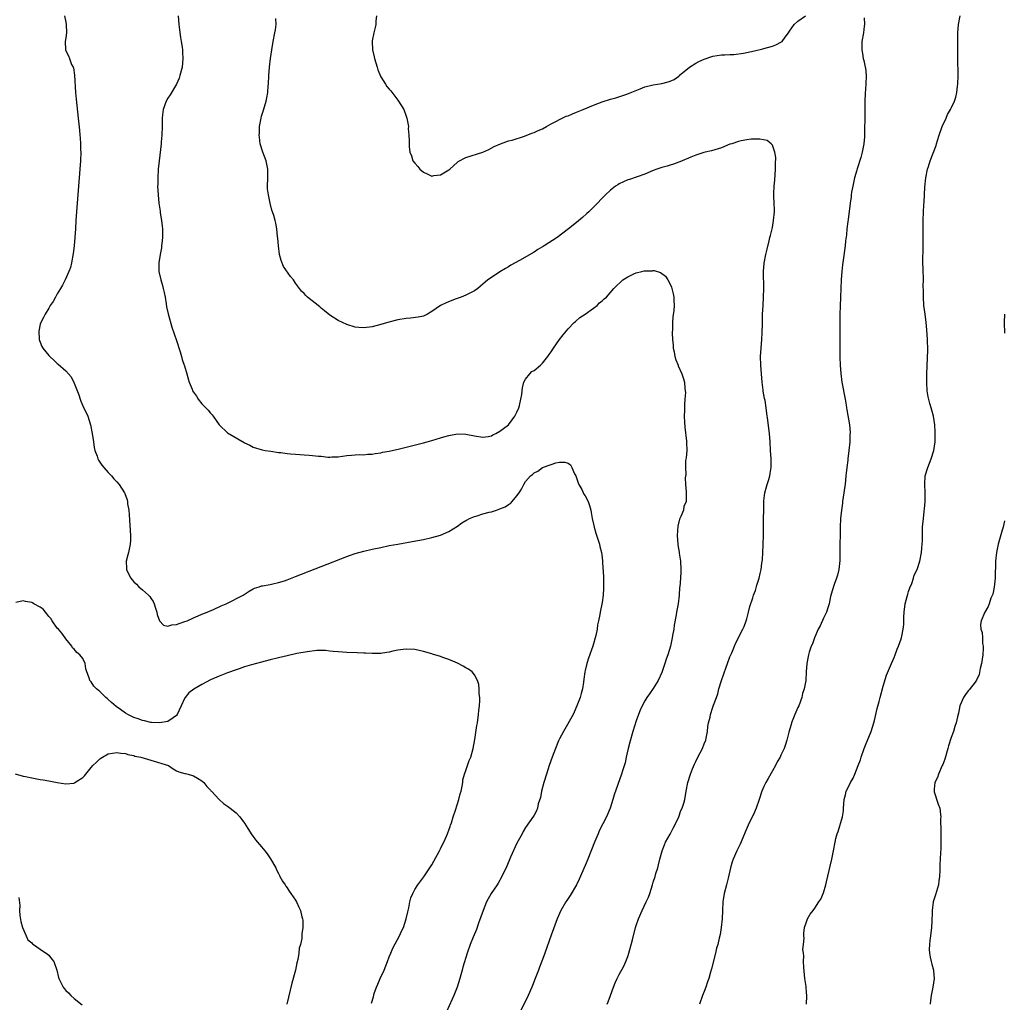
# Model space of a CAD drawing. Units: inches. Extents: x 2628000 to 2631000, y 1515000 to 1518000.
# Drawn here: x 2628216 to 2628447, y 1517281 to 1517512 of the extents above; entities that cross this region are included whole.
import ezdxf

# ---------------------------------------------------------------- set-up
doc = ezdxf.new("R2010")
doc.units = ezdxf.units.IN
doc.header["$MEASUREMENT"] = 0
doc.layers.add('LD26281515_10ft', color=93, linetype='Continuous')

msp = doc.modelspace()

# ---------------------------------------------------------------- linework, layer by layer
at = {"layer": 'LD26281515_10ft'}
for points, elevation in [([(2628226.74, 1517513), (2628227, 1517511.52), (2628227.12, 1517511), (2628227.16, 1517509), (2628227, 1517507.88), (2628226.9, 1517507), (2628226.93, 1517505), (2628227, 1517504.82), (2628227.64, 1517503.64), (2628227.85, 1517503), (2628228.38, 1517501.62), (2628228.71, 1517501), (2628228.79, 1517500.79), (2628229.08, 1517499.08), (2628229.29, 1517495), (2628229.42, 1517493.42), (2628229.9, 1517489), (2628230.2, 1517486.2), (2628230.3, 1517485), (2628230.38, 1517484.38), (2628230.46, 1517483), (2628230.48, 1517481.52), (2628230.52, 1517481), (2628230.45, 1517479), (2628230.33, 1517477), (2628230.03, 1517473), (2628229.66, 1517469), (2628229.49, 1517467), (2628229.39, 1517465), (2628229.31, 1517463), (2628229.17, 1517461), (2628228.96, 1517459), (2628228.76, 1517457.24), (2628228.37, 1517455), (2628228.08, 1517453.92), (2628227.76, 1517453), (2628226.83, 1517451), (2628226.22, 1517449.78), (2628225.74, 1517449), (2628225, 1517447.75), (2628224.57, 1517447), (2628224.03, 1517445.97), (2628223.35, 1517445), (2628223, 1517444.42), (2628222.18, 1517443), (2628221.8, 1517442.2), (2628221.11, 1517441), (2628221, 1517440.61), (2628220.66, 1517439), (2628220.79, 1517437), (2628220.83, 1517436.83), (2628221, 1517436.37), (2628221.42, 1517435.42), (2628221.64, 1517435), (2628223, 1517433.25), (2628223.26, 1517433), (2628224.2, 1517432.2), (2628225, 1517431.41), (2628225.25, 1517431.25), (2628227, 1517429.64), (2628228.26, 1517428.26), (2628229, 1517426.78), (2628230.04, 1517424.04), (2628230.39, 1517423), (2628230.55, 1517422.55), (2628231, 1517421.46), (2628232.16, 1517419), (2628232.84, 1517417), (2628233.24, 1517415), (2628233.52, 1517413), (2628233.68, 1517411.68), (2628233.85, 1517411), (2628234.37, 1517409.63), (2628234.53, 1517409), (2628234.68, 1517408.68), (2628235, 1517408.27), (2628235.49, 1517407.49), (2628235.91, 1517407), (2628237, 1517405.83), (2628237.38, 1517405.38), (2628237.75, 1517405), (2628238.33, 1517404.33), (2628239, 1517403.62), (2628239.54, 1517403), (2628240.84, 1517401), (2628240.9, 1517400.9), (2628241.4, 1517399.4), (2628241.49, 1517399), (2628241.54, 1517398.46), (2628241.78, 1517397), (2628241.87, 1517395.88), (2628242.21, 1517391), (2628242.18, 1517389.82), (2628242.14, 1517389), (2628241.72, 1517387), (2628241.56, 1517386.44), (2628241.22, 1517385), (2628241.29, 1517383.29), (2628241.28, 1517383), (2628241.53, 1517382.47), (2628242.27, 1517381), (2628242.61, 1517380.61), (2628243, 1517380.1), (2628243.59, 1517379.59), (2628244.18, 1517379), (2628245, 1517378.26), (2628246.46, 1517377), (2628246.73, 1517376.73), (2628247, 1517376.29), (2628247.52, 1517375.52), (2628247.74, 1517375), (2628248.07, 1517373.93), (2628248.39, 1517373), (2628248.48, 1517372.48), (2628248.99, 1517371), (2628249.93, 1517369.93), (2628251, 1517369.73), (2628251.92, 1517370.08), (2628253, 1517370.11), (2628253.61, 1517370.39), (2628255, 1517370.8), (2628255.52, 1517371), (2628257, 1517371.67), (2628258.14, 1517372.14), (2628259, 1517372.53), (2628260.19, 1517373), (2628260.73, 1517373.27), (2628261.67, 1517373.67), (2628263.49, 1517374.51), (2628264.71, 1517375), (2628268.7, 1517377), (2628270.09, 1517377.91), (2628271, 1517378.48), (2628271.34, 1517378.66), (2628272.46, 1517379), (2628273, 1517379.19), (2628273.2, 1517379.2), (2628275, 1517379.54), (2628275.63, 1517379.63), (2628277, 1517379.97), (2628278.4, 1517380.4), (2628279, 1517380.61), (2628281, 1517381.36), (2628293, 1517386.08), (2628293.67, 1517386.33), (2628295, 1517386.78), (2628297, 1517387.33), (2628299, 1517387.79), (2628301, 1517388.23), (2628303, 1517388.64), (2628304.99, 1517389.01), (2628308.4, 1517389.6), (2628311, 1517390.1), (2628313, 1517390.54), (2628315, 1517391.07), (2628317, 1517391.94), (2628319, 1517393.19), (2628320.02, 1517393.98), (2628321, 1517394.54), (2628321.27, 1517394.73), (2628321.83, 1517395), (2628323, 1517395.49), (2628323.66, 1517395.66), (2628325, 1517396.1), (2628326.47, 1517396.47), (2628327, 1517396.61), (2628328.17, 1517397), (2628329, 1517397.25), (2628330.22, 1517397.78), (2628331, 1517398.29), (2628331.46, 1517398.54), (2628331.87, 1517399), (2628333, 1517400.34), (2628333.49, 1517401), (2628334.07, 1517401.93), (2628334.57, 1517403), (2628335, 1517403.72), (2628336.21, 1517405), (2628336.64, 1517405.36), (2628337, 1517405.75), (2628337.87, 1517406.13), (2628339, 1517406.97), (2628341, 1517407.72), (2628342.1, 1517408.1), (2628343, 1517408.23), (2628344.26, 1517408.26), (2628345, 1517407.97), (2628345.59, 1517407.59), (2628345.87, 1517407), (2628346.53, 1517405.47), (2628346.8, 1517405), (2628347, 1517404.57), (2628347.39, 1517403.39), (2628347.54, 1517403), (2628348.21, 1517401.79), (2628348.73, 1517400.73), (2628349, 1517400.33), (2628349.71, 1517399), (2628350.05, 1517398.05), (2628350.33, 1517397), (2628350.44, 1517396.44), (2628350.66, 1517395), (2628351, 1517393.65), (2628351.13, 1517393), (2628351.55, 1517391.55), (2628352.09, 1517389.91), (2628352.35, 1517389), (2628352.45, 1517388.45), (2628352.83, 1517387), (2628353, 1517385.83), (2628353.1, 1517385), (2628353.19, 1517383.19), (2628353.24, 1517382.76), (2628353.29, 1517381), (2628353.3, 1517379.3), (2628353.32, 1517379), (2628353.32, 1517378.68), (2628353.21, 1517377), (2628353, 1517375.31), (2628352.54, 1517373), (2628352.48, 1517372.48), (2628352.18, 1517371), (2628351.93, 1517370.07), (2628351.81, 1517369), (2628351.51, 1517367.51), (2628350.81, 1517365), (2628349.8, 1517362.2), (2628349.4, 1517361), (2628349, 1517359.36), (2628348.93, 1517359), (2628348.73, 1517357.27), (2628348.62, 1517356.62), (2628348.4, 1517355), (2628348.11, 1517353.89), (2628347.84, 1517353), (2628347.08, 1517351), (2628346.45, 1517349.55), (2628346.18, 1517349), (2628343.91, 1517345), (2628343, 1517343.28), (2628342.78, 1517342.78), (2628342.06, 1517341), (2628341.3, 1517339), (2628340.59, 1517337), (2628339.91, 1517335), (2628339.28, 1517333), (2628338.76, 1517331), (2628338.49, 1517329.51), (2628337.99, 1517327.99), (2628337.79, 1517327), (2628337.59, 1517326.41), (2628337, 1517325.36), (2628336.88, 1517325.12), (2628335, 1517322.44), (2628334.47, 1517321.53), (2628334.18, 1517321), (2628333, 1517318.76), (2628331.5, 1517315.5), (2628330.58, 1517313.42), (2628329.47, 1517311), (2628328.61, 1517309.39), (2628328.36, 1517309), (2628326.97, 1517307), (2628325.87, 1517305), (2628325.02, 1517303), (2628324.53, 1517301.47), (2628323.99, 1517299.99), (2628323.48, 1517298.52), (2628322.72, 1517296.72), (2628322.02, 1517295), (2628321.31, 1517293), (2628320.31, 1517289.69), (2628320.15, 1517289), (2628319.84, 1517287.84), (2628319.59, 1517287), (2628318.93, 1517285), (2628318.14, 1517283), (2628317.8, 1517282.2), (2628316.34, 1517279)], 8040), ([(2628253.38, 1517513), (2628253.53, 1517511), (2628253.69, 1517509.69), (2628253.95, 1517507.95), (2628254.12, 1517507), (2628254.31, 1517505.69), (2628254.4, 1517505), (2628254.42, 1517504.42), (2628254.51, 1517503), (2628254.33, 1517501), (2628253.82, 1517499), (2628253.61, 1517498.39), (2628253, 1517497), (2628251.53, 1517494.47), (2628251, 1517493.66), (2628250.6, 1517493), (2628249.86, 1517491), (2628249.76, 1517489.76), (2628249.67, 1517489), (2628249.67, 1517487), (2628249.6, 1517485), (2628249.45, 1517483.45), (2628249.43, 1517483), (2628248.93, 1517479), (2628248.72, 1517477), (2628248.6, 1517475), (2628248.6, 1517473.4), (2628248.59, 1517473), (2628248.7, 1517471), (2628248.9, 1517469), (2628249.17, 1517467.17), (2628249.21, 1517466.79), (2628249.49, 1517465), (2628249.65, 1517463.65), (2628249.69, 1517463), (2628249.7, 1517461), (2628249.56, 1517459.56), (2628249.52, 1517459), (2628249.46, 1517458.54), (2628249.17, 1517457), (2628248.86, 1517455), (2628248.88, 1517453), (2628249.32, 1517451), (2628249.71, 1517449.71), (2628249.9, 1517449), (2628250.08, 1517448.08), (2628250.34, 1517447), (2628250.61, 1517445.39), (2628250.66, 1517444.66), (2628251.03, 1517443.03), (2628251.91, 1517439.9), (2628253, 1517436.81), (2628253.86, 1517434.14), (2628254.2, 1517433), (2628254.37, 1517432.37), (2628254.85, 1517431), (2628254.88, 1517430.88), (2628255.46, 1517429), (2628255.78, 1517427.78), (2628256.02, 1517427), (2628256.67, 1517425.33), (2628256.81, 1517425), (2628257.69, 1517423.69), (2628258.1, 1517423), (2628259, 1517421.95), (2628259.88, 1517421), (2628260.44, 1517420.44), (2628261, 1517419.73), (2628261.37, 1517419.37), (2628261.59, 1517419), (2628263, 1517416.98), (2628265, 1517415.11), (2628268.88, 1517412.88), (2628269, 1517412.78), (2628270.24, 1517412.24), (2628271, 1517411.74), (2628273.12, 1517411.12), (2628273.83, 1517411), (2628275.16, 1517410.84), (2628277, 1517410.52), (2628277.53, 1517410.47), (2628279, 1517410.25), (2628279.81, 1517410.19), (2628281, 1517410.08), (2628283, 1517409.95), (2628284.15, 1517409.85), (2628285, 1517409.8), (2628286.37, 1517409.63), (2628287, 1517409.61), (2628288.56, 1517409.44), (2628289, 1517409.44), (2628289.48, 1517409.48), (2628291, 1517409.52), (2628293, 1517409.76), (2628294.12, 1517409.88), (2628295, 1517409.92), (2628296, 1517410), (2628297, 1517409.98), (2628297.89, 1517410.11), (2628299, 1517410.13), (2628299.71, 1517410.29), (2628301, 1517410.44), (2628301.44, 1517410.56), (2628303, 1517410.85), (2628305.4, 1517411.4), (2628311, 1517412.78), (2628311.87, 1517413), (2628313, 1517413.31), (2628315, 1517413.91), (2628315.85, 1517414.15), (2628317, 1517414.51), (2628319, 1517414.86), (2628321, 1517414.8), (2628323, 1517414.44), (2628325, 1517414.12), (2628326.24, 1517414.24), (2628327, 1517414.39), (2628327.33, 1517414.67), (2628328.05, 1517415), (2628329, 1517415.48), (2628330.99, 1517417), (2628331.83, 1517418.17), (2628332.53, 1517419), (2628333, 1517419.97), (2628333.42, 1517421), (2628333.57, 1517421.57), (2628333.91, 1517423), (2628334.1, 1517424.1), (2628334.22, 1517425), (2628334.29, 1517425.71), (2628334.63, 1517427), (2628335, 1517427.69), (2628335.99, 1517429), (2628336.51, 1517429.49), (2628337, 1517429.77), (2628338.53, 1517431), (2628339, 1517431.45), (2628340.24, 1517433), (2628340.53, 1517433.47), (2628341, 1517434.14), (2628341.58, 1517435), (2628342.97, 1517437), (2628343.84, 1517438.16), (2628345, 1517439.51), (2628346.45, 1517441), (2628346.71, 1517441.29), (2628347.79, 1517442.21), (2628349.05, 1517443), (2628351, 1517444.42), (2628351.87, 1517445), (2628352.39, 1517445.61), (2628353, 1517446.08), (2628353.44, 1517446.56), (2628353.99, 1517447), (2628355.74, 1517449), (2628356.37, 1517449.63), (2628357.4, 1517450.6), (2628357.87, 1517451), (2628359, 1517451.73), (2628360.43, 1517452.43), (2628361, 1517452.68), (2628362.31, 1517453), (2628362.89, 1517453.11), (2628363, 1517453.16), (2628364.85, 1517453.15), (2628365, 1517453.19), (2628365.19, 1517453.19), (2628366.73, 1517452.73), (2628367.88, 1517451.88), (2628368.47, 1517451), (2628369, 1517450.02), (2628369.29, 1517449.29), (2628369.36, 1517449), (2628369.71, 1517447.71), (2628369.81, 1517447), (2628369.81, 1517446.19), (2628369.9, 1517445), (2628369.81, 1517443.81), (2628369.62, 1517442.38), (2628369.49, 1517441), (2628369.5, 1517439.5), (2628369.46, 1517438.54), (2628369.55, 1517437), (2628369.66, 1517435.66), (2628369.7, 1517435), (2628369.89, 1517434.11), (2628370.09, 1517433), (2628370.28, 1517432.28), (2628370.83, 1517431), (2628370.88, 1517430.88), (2628371.72, 1517429), (2628372.03, 1517428.03), (2628372.32, 1517427), (2628372.44, 1517425.56), (2628372.53, 1517425), (2628372.55, 1517424.55), (2628372.46, 1517423), (2628372.34, 1517421.66), (2628372.35, 1517420.35), (2628372.3, 1517419), (2628372.37, 1517417.63), (2628372.45, 1517416.45), (2628372.85, 1517413.15), (2628372.86, 1517413), (2628372.85, 1517412.85), (2628372.88, 1517411), (2628372.74, 1517409.26), (2628372.61, 1517408.61), (2628372.57, 1517407), (2628372.66, 1517405.34), (2628372.53, 1517404.53), (2628372.6, 1517403), (2628372.74, 1517401.26), (2628372.74, 1517401), (2628372.77, 1517400.77), (2628372.74, 1517399), (2628372.17, 1517397.83), (2628372.08, 1517397), (2628371.49, 1517395.49), (2628371.23, 1517395), (2628371.16, 1517394.84), (2628370.76, 1517393.24), (2628370.6, 1517391), (2628370.75, 1517389), (2628370.8, 1517388.8), (2628371.1, 1517387.1), (2628371.12, 1517386.88), (2628371.4, 1517385), (2628371.49, 1517383), (2628371.49, 1517382.51), (2628371.4, 1517381), (2628371.23, 1517379), (2628371.2, 1517378.8), (2628371.08, 1517377), (2628370.86, 1517375), (2628370.5, 1517373), (2628370.36, 1517372.36), (2628369.94, 1517369.94), (2628369.82, 1517369), (2628369.55, 1517367.55), (2628369.46, 1517367), (2628369.02, 1517365), (2628368.43, 1517363), (2628368.04, 1517361.96), (2628367.76, 1517361), (2628367, 1517358.89), (2628366.16, 1517357), (2628365, 1517355.06), (2628364.16, 1517353.84), (2628363.52, 1517353), (2628363, 1517352.23), (2628362.39, 1517351), (2628361.96, 1517350.04), (2628361.54, 1517349), (2628361, 1517347.53), (2628360.24, 1517345), (2628359.52, 1517342.48), (2628359.14, 1517341), (2628358.66, 1517339), (2628358.37, 1517337.63), (2628357.79, 1517335.79), (2628357.58, 1517335), (2628355.85, 1517330.15), (2628355.53, 1517329), (2628354.86, 1517327), (2628353.99, 1517325), (2628352.34, 1517321.66), (2628352.03, 1517321), (2628351.18, 1517319), (2628349.61, 1517315), (2628349, 1517313.52), (2628347.63, 1517310.37), (2628346.98, 1517309.02), (2628345.51, 1517306.49), (2628345, 1517305.79), (2628344.69, 1517305.31), (2628344.47, 1517305), (2628343.31, 1517303), (2628343, 1517302.29), (2628342.46, 1517301), (2628341, 1517297.19), (2628339.57, 1517293), (2628339, 1517291.46), (2628338.31, 1517289.69), (2628338.02, 1517289), (2628337.26, 1517287), (2628336.61, 1517285.39), (2628336.47, 1517285), (2628335.59, 1517283), (2628333.68, 1517279)], 8050), ([(2628354.21, 1517281), (2628354.45, 1517281.55), (2628354.93, 1517283), (2628355.64, 1517285), (2628356.03, 1517285.97), (2628356.51, 1517287), (2628357, 1517287.95), (2628358.07, 1517289.93), (2628358.55, 1517291), (2628359, 1517292.22), (2628359.25, 1517293), (2628360.11, 1517296.11), (2628360.87, 1517299), (2628361, 1517299.43), (2628361.51, 1517301), (2628362.38, 1517303), (2628363.36, 1517305), (2628363.86, 1517306.14), (2628364.17, 1517307), (2628364.81, 1517309), (2628365, 1517309.63), (2628365.47, 1517311), (2628365.64, 1517311.64), (2628366.05, 1517313), (2628366.26, 1517313.74), (2628366.55, 1517315), (2628367.09, 1517317), (2628367.61, 1517318.39), (2628367.88, 1517319), (2628369, 1517320.89), (2628369.7, 1517322.3), (2628370.09, 1517323), (2628371, 1517324.94), (2628371.52, 1517326.48), (2628371.79, 1517327), (2628372.18, 1517328.18), (2628372.4, 1517329), (2628372.74, 1517331), (2628373.12, 1517333), (2628373.74, 1517335), (2628374.21, 1517336.21), (2628374.67, 1517337.33), (2628375, 1517337.96), (2628375.47, 1517339), (2628376.54, 1517341), (2628377, 1517342.07), (2628377.36, 1517343), (2628377.45, 1517343.45), (2628377.72, 1517345), (2628377.83, 1517346.17), (2628378.01, 1517347), (2628378.36, 1517348.36), (2628378.49, 1517349), (2628379, 1517350.71), (2628379.16, 1517351.16), (2628379.83, 1517353), (2628380.19, 1517353.81), (2628380.45, 1517355), (2628381, 1517357), (2628382.14, 1517360.14), (2628382.47, 1517361), (2628383, 1517362.5), (2628383.45, 1517363.45), (2628384.13, 1517365), (2628384.36, 1517365.64), (2628386.04, 1517369), (2628386.34, 1517369.66), (2628386.86, 1517371), (2628387, 1517371.48), (2628387.38, 1517373), (2628387.68, 1517374.32), (2628388.38, 1517376.38), (2628388.57, 1517377), (2628389, 1517378.14), (2628389.34, 1517379.34), (2628389.87, 1517381), (2628390.1, 1517382.1), (2628390.35, 1517383), (2628390.53, 1517384.53), (2628390.66, 1517385.34), (2628390.74, 1517387), (2628390.81, 1517388.81), (2628390.83, 1517389), (2628390.89, 1517391), (2628390.94, 1517395), (2628390.95, 1517397), (2628391, 1517399.12), (2628391.24, 1517401), (2628391.57, 1517402.43), (2628391.78, 1517403), (2628392.16, 1517404.16), (2628392.39, 1517405), (2628392.46, 1517405.54), (2628392.73, 1517407), (2628392.7, 1517409), (2628392.55, 1517411), (2628392.46, 1517413), (2628392.3, 1517415), (2628392.15, 1517416.15), (2628391.93, 1517418.07), (2628391.68, 1517419.68), (2628391.54, 1517421), (2628391.26, 1517422.74), (2628391.16, 1517423.16), (2628390.86, 1517424.86), (2628390.83, 1517425.17), (2628390.6, 1517427), (2628390.42, 1517429), (2628390.28, 1517431), (2628390.22, 1517433), (2628390.33, 1517435), (2628390.51, 1517437), (2628390.62, 1517438.62), (2628390.67, 1517440.67), (2628390.66, 1517441.34), (2628390.7, 1517443), (2628390.81, 1517445), (2628390.94, 1517446.94), (2628391.01, 1517449), (2628390.92, 1517452.92), (2628390.91, 1517453), (2628391.09, 1517454.91), (2628391.47, 1517457), (2628391.74, 1517458.26), (2628392.2, 1517460.2), (2628392.41, 1517461), (2628392.55, 1517461.45), (2628393, 1517463.36), (2628393.29, 1517465), (2628393.47, 1517467), (2628393.47, 1517467.47), (2628393.43, 1517469), (2628393.35, 1517470.65), (2628393.34, 1517471.34), (2628393.43, 1517473), (2628393.59, 1517474.41), (2628393.74, 1517477), (2628393.7, 1517478.3), (2628393.79, 1517479.79), (2628393.6, 1517481), (2628393, 1517482.65), (2628392.72, 1517483), (2628391.73, 1517483.73), (2628390.08, 1517484.08), (2628388.04, 1517484.04), (2628387, 1517483.92), (2628385.67, 1517483.67), (2628385, 1517483.53), (2628383.43, 1517483), (2628383, 1517482.85), (2628381, 1517482.05), (2628380.22, 1517481.78), (2628378.67, 1517481.33), (2628377.2, 1517481), (2628376.92, 1517480.92), (2628375, 1517480.28), (2628373.86, 1517479.86), (2628371.24, 1517478.76), (2628371, 1517478.69), (2628369.79, 1517478.21), (2628369, 1517477.98), (2628368.26, 1517477.74), (2628367, 1517477.37), (2628365.88, 1517477), (2628365, 1517476.67), (2628363, 1517475.85), (2628359.4, 1517474.6), (2628359, 1517474.48), (2628357.98, 1517474.02), (2628357, 1517473.56), (2628356.65, 1517473.35), (2628356.12, 1517473), (2628355, 1517472.11), (2628353.8, 1517471), (2628351, 1517468.13), (2628349.86, 1517467), (2628349.42, 1517466.58), (2628348.36, 1517465.64), (2628347, 1517464.5), (2628345.13, 1517463), (2628342.42, 1517461), (2628339.36, 1517459), (2628339.13, 1517458.87), (2628339, 1517458.76), (2628337.87, 1517458.13), (2628337, 1517457.54), (2628333.59, 1517455.59), (2628331.54, 1517454.46), (2628331, 1517454.12), (2628330.27, 1517453.73), (2628329, 1517452.93), (2628327, 1517451.6), (2628326.17, 1517451), (2628325.51, 1517450.49), (2628325, 1517449.99), (2628324.45, 1517449.55), (2628323.78, 1517449), (2628323, 1517448.44), (2628321.93, 1517447.93), (2628321, 1517447.44), (2628319.89, 1517447), (2628318.48, 1517446.48), (2628316.36, 1517445.64), (2628315.06, 1517445), (2628313, 1517443.58), (2628312.01, 1517443), (2628311.36, 1517442.64), (2628311, 1517442.5), (2628309.76, 1517442.24), (2628307.96, 1517442.04), (2628307, 1517441.98), (2628305, 1517441.64), (2628302.87, 1517441.13), (2628301, 1517440.57), (2628299, 1517440.02), (2628297, 1517439.74), (2628295.82, 1517439.82), (2628295, 1517439.91), (2628293, 1517440.55), (2628292.01, 1517441), (2628291, 1517441.49), (2628289, 1517442.76), (2628287.77, 1517443.77), (2628287, 1517444.37), (2628286.67, 1517444.67), (2628283.81, 1517447), (2628283.38, 1517447.38), (2628283, 1517447.81), (2628282.4, 1517448.4), (2628281, 1517450.26), (2628280.47, 1517451), (2628279.8, 1517451.8), (2628278.18, 1517454.18), (2628277.58, 1517455.58), (2628277.22, 1517457), (2628276.95, 1517459), (2628276.83, 1517460.83), (2628276.78, 1517461.22), (2628276.62, 1517463), (2628276.36, 1517464.36), (2628276.2, 1517465), (2628275.86, 1517466.14), (2628275.59, 1517467), (2628275.42, 1517467.42), (2628275.01, 1517469), (2628274.59, 1517471), (2628274.43, 1517472.43), (2628274.41, 1517473), (2628274.44, 1517475), (2628274.44, 1517477), (2628274.05, 1517479), (2628273.32, 1517481), (2628272.7, 1517483), (2628272.49, 1517484.49), (2628272.45, 1517485), (2628272.49, 1517485.51), (2628272.52, 1517487), (2628272.87, 1517489), (2628273, 1517489.47), (2628273.38, 1517490.62), (2628273.65, 1517491.65), (2628274.07, 1517493), (2628274.27, 1517493.73), (2628274.46, 1517495), (2628274.58, 1517496.58), (2628274.64, 1517497), (2628274.73, 1517499), (2628274.85, 1517501), (2628275.08, 1517503), (2628275.38, 1517505), (2628275.74, 1517507), (2628276.14, 1517509), (2628276.27, 1517509.73), (2628276.41, 1517511), (2628276.37, 1517512.37)], 8060), ([(2628299.98, 1517513), (2628299.86, 1517511.86), (2628299.86, 1517511), (2628299.71, 1517510.29), (2628299.36, 1517509), (2628299, 1517507.16), (2628298.98, 1517507), (2628299.03, 1517505), (2628299.42, 1517503.42), (2628299.49, 1517503), (2628300.14, 1517501), (2628300.32, 1517500.32), (2628301, 1517498.71), (2628302.08, 1517497), (2628302.46, 1517496.46), (2628303, 1517495.79), (2628303.37, 1517495.37), (2628305, 1517493.25), (2628305.17, 1517493), (2628306.38, 1517491), (2628307, 1517489.49), (2628307.16, 1517489), (2628307.44, 1517487.44), (2628307.48, 1517487), (2628307.47, 1517486.53), (2628307.61, 1517485), (2628307.67, 1517483.67), (2628307.64, 1517483), (2628307.67, 1517482.33), (2628307.83, 1517481), (2628308.18, 1517480.18), (2628308.57, 1517479), (2628309, 1517478.41), (2628309.68, 1517477.68), (2628310.18, 1517477), (2628311, 1517476.3), (2628311.93, 1517475.93), (2628313, 1517475.41), (2628313.5, 1517475.5), (2628315, 1517475.68), (2628317, 1517476.84), (2628317.24, 1517477), (2628319, 1517478.69), (2628319.19, 1517478.81), (2628321, 1517479.78), (2628324.99, 1517481.01), (2628326.35, 1517481.65), (2628327.67, 1517482.33), (2628329.12, 1517483), (2628331, 1517483.64), (2628331.85, 1517483.85), (2628334.73, 1517484.73), (2628336.52, 1517485.48), (2628337, 1517485.59), (2628337.94, 1517486.06), (2628339, 1517486.5), (2628339.91, 1517487), (2628341, 1517487.63), (2628342.28, 1517488.28), (2628343, 1517488.68), (2628344.57, 1517489.43), (2628345, 1517489.56), (2628346, 1517490), (2628347, 1517490.37), (2628348.53, 1517491), (2628351, 1517492.07), (2628353, 1517492.79), (2628355, 1517493.41), (2628356.24, 1517493.76), (2628358.57, 1517494.57), (2628359.23, 1517494.77), (2628361.9, 1517495.9), (2628363, 1517496.34), (2628365, 1517496.83), (2628367, 1517497.15), (2628368.48, 1517497.52), (2628369, 1517497.69), (2628369.9, 1517498.1), (2628371, 1517498.87), (2628371.13, 1517499), (2628373.54, 1517501), (2628375, 1517501.88), (2628375.73, 1517502.27), (2628377, 1517502.87), (2628379, 1517503.53), (2628381, 1517503.83), (2628381.82, 1517503.82), (2628383, 1517503.91), (2628383.92, 1517503.92), (2628386.23, 1517504.23), (2628388.78, 1517504.78), (2628390.74, 1517505.26), (2628391, 1517505.31), (2628393, 1517505.86), (2628393.83, 1517506.17), (2628395.13, 1517506.87), (2628395.27, 1517507), (2628395.97, 1517507.97), (2628396.77, 1517509), (2628397, 1517509.38), (2628398.11, 1517511), (2628399, 1517511.74), (2628400.79, 1517513)], 8070), ([(2628414.57, 1517512.57), (2628414.61, 1517511), (2628414.58, 1517510.58), (2628414.37, 1517509), (2628414.03, 1517507), (2628414.01, 1517505.99), (2628413.97, 1517505), (2628414.15, 1517504.15), (2628414.32, 1517503), (2628414.51, 1517502.51), (2628414.79, 1517501), (2628414.84, 1517500.84), (2628415.03, 1517499.03), (2628414.96, 1517497), (2628414.76, 1517494.76), (2628414.72, 1517493), (2628414.7, 1517492.7), (2628414.73, 1517491), (2628414.73, 1517489.27), (2628414.7, 1517488.7), (2628414.66, 1517486.66), (2628414.59, 1517484.59), (2628414.46, 1517483), (2628414.21, 1517481.79), (2628414.1, 1517481), (2628413.75, 1517479.75), (2628412.87, 1517477.13), (2628412.79, 1517476.79), (2628412.3, 1517475), (2628411.86, 1517473), (2628411.6, 1517471.6), (2628411.51, 1517471), (2628411.47, 1517470.53), (2628411.23, 1517469), (2628410.8, 1517465.2), (2628410.72, 1517464.72), (2628410.51, 1517463), (2628410.38, 1517461.62), (2628410.2, 1517460.2), (2628410.09, 1517459), (2628409.63, 1517455.63), (2628409.45, 1517454.55), (2628409.29, 1517453), (2628409.15, 1517451), (2628409.01, 1517446.99), (2628408.89, 1517444.89), (2628408.81, 1517443), (2628408.81, 1517440.81), (2628408.83, 1517439), (2628408.8, 1517435), (2628408.85, 1517432.85), (2628408.93, 1517431), (2628409.05, 1517429.05), (2628409.31, 1517427), (2628410.12, 1517423), (2628410.35, 1517421.65), (2628410.43, 1517421), (2628410.48, 1517420.48), (2628411.07, 1517417), (2628411.23, 1517415.23), (2628411.24, 1517415), (2628411.21, 1517414.79), (2628411.17, 1517413), (2628410.98, 1517411), (2628410.75, 1517409), (2628410.69, 1517408.69), (2628410.48, 1517407), (2628410.36, 1517405.64), (2628410.27, 1517405), (2628410.06, 1517403), (2628409.91, 1517402.09), (2628409.76, 1517401), (2628409.45, 1517399), (2628409.43, 1517398.57), (2628409.21, 1517397), (2628409.03, 1517395.03), (2628408.93, 1517393), (2628408.89, 1517391), (2628408.85, 1517389.15), (2628408.85, 1517387), (2628408.82, 1517385.18), (2628408.6, 1517383), (2628408.32, 1517381.68), (2628408.09, 1517381), (2628407.52, 1517379.52), (2628407, 1517378), (2628406.68, 1517376.68), (2628406.36, 1517375), (2628406.02, 1517374.02), (2628405.7, 1517373), (2628405, 1517371.59), (2628404.18, 1517369.82), (2628403.77, 1517369), (2628402.9, 1517367), (2628402.41, 1517365.59), (2628402.12, 1517365), (2628401.61, 1517363.61), (2628401.44, 1517363), (2628401.39, 1517362.61), (2628401.05, 1517361), (2628400.96, 1517359), (2628400.81, 1517357), (2628400.42, 1517355), (2628400.1, 1517353.9), (2628399.89, 1517353), (2628399.2, 1517351), (2628399, 1517350.6), (2628398.29, 1517349), (2628397.83, 1517347.83), (2628397.48, 1517347), (2628397.38, 1517346.62), (2628396.84, 1517344.84), (2628396.39, 1517343), (2628396.08, 1517341.92), (2628395.72, 1517341), (2628395, 1517339.48), (2628394.79, 1517339), (2628394.14, 1517337.86), (2628393.73, 1517337), (2628393, 1517335.74), (2628392.03, 1517333.97), (2628391.44, 1517333), (2628391, 1517332.1), (2628390.54, 1517331), (2628389.91, 1517329), (2628389.18, 1517327), (2628388.52, 1517325.48), (2628388.27, 1517325), (2628387.31, 1517323), (2628386.63, 1517321.37), (2628386.02, 1517320.02), (2628385.42, 1517318.58), (2628384.62, 1517317), (2628383.76, 1517315), (2628383.56, 1517314.44), (2628383.18, 1517313), (2628382.61, 1517310.61), (2628382.18, 1517309), (2628381.68, 1517307), (2628381.38, 1517305), (2628381.28, 1517303), (2628381.19, 1517301), (2628380.99, 1517299), (2628380.69, 1517297.31), (2628380.48, 1517296.48), (2628380.15, 1517295), (2628379.9, 1517294.1), (2628379.64, 1517293), (2628378.68, 1517289.32), (2628378.47, 1517288.47), (2628378.06, 1517287), (2628377.76, 1517286.24), (2628377.37, 1517285), (2628377, 1517283.96), (2628376.59, 1517283), (2628375.86, 1517281)], 8070), ([(2628401, 1517281), (2628401.07, 1517282.93), (2628401, 1517283.84), (2628400.89, 1517284.89), (2628400.89, 1517285.11), (2628400.65, 1517287), (2628400.38, 1517289.62), (2628400.31, 1517291), (2628400.36, 1517292.36), (2628400.27, 1517293), (2628400.18, 1517293.82), (2628400.33, 1517295), (2628400.45, 1517296.45), (2628400.38, 1517297), (2628400.36, 1517297.64), (2628400.52, 1517299), (2628401, 1517300.29), (2628401.21, 1517301), (2628401.89, 1517302.11), (2628402.54, 1517303), (2628403, 1517303.49), (2628403.93, 1517305), (2628404.36, 1517305.64), (2628405, 1517307.11), (2628405.54, 1517309), (2628405.69, 1517309.69), (2628406.35, 1517312.35), (2628406.59, 1517313.41), (2628406.97, 1517315), (2628407.36, 1517317), (2628407.71, 1517319), (2628407.9, 1517319.9), (2628408.21, 1517321), (2628408.46, 1517321.54), (2628409.49, 1517325), (2628409.66, 1517326.34), (2628409.69, 1517327), (2628409.83, 1517329), (2628410.16, 1517330.16), (2628410.36, 1517331), (2628411, 1517332.31), (2628411.36, 1517333), (2628411.96, 1517334.04), (2628412.37, 1517335), (2628413.17, 1517337), (2628413.67, 1517338.33), (2628413.86, 1517339), (2628414.52, 1517341), (2628415, 1517342.2), (2628415.24, 1517342.76), (2628416.16, 1517345), (2628416.84, 1517347), (2628417, 1517347.57), (2628417.32, 1517349), (2628417.6, 1517350.4), (2628418.04, 1517352.04), (2628418.27, 1517353), (2628419, 1517355.62), (2628419.79, 1517358.21), (2628420.94, 1517361), (2628421.6, 1517362.4), (2628421.81, 1517363), (2628422.32, 1517364.32), (2628422.63, 1517365), (2628423.27, 1517366.73), (2628423.34, 1517367), (2628423.37, 1517367.37), (2628423.73, 1517369), (2628423.86, 1517370.14), (2628423.83, 1517371.83), (2628423.92, 1517373), (2628424.22, 1517375), (2628424.68, 1517376.68), (2628424.78, 1517377.22), (2628425, 1517377.83), (2628425.25, 1517378.75), (2628425.71, 1517379.71), (2628426.1, 1517381), (2628426.26, 1517381.74), (2628426.97, 1517383), (2628427.64, 1517385), (2628428.02, 1517387), (2628428.08, 1517388.08), (2628428.18, 1517389), (2628428.22, 1517389.78), (2628428.24, 1517392.24), (2628428.27, 1517393), (2628428.34, 1517393.66), (2628428.45, 1517395), (2628428.67, 1517396.67), (2628428.76, 1517397.24), (2628428.91, 1517399), (2628428.88, 1517401.12), (2628428.77, 1517403), (2628428.9, 1517405), (2628429.51, 1517407), (2628430.31, 1517409), (2628430.9, 1517411), (2628431.2, 1517413), (2628431.26, 1517415), (2628431.26, 1517415.26), (2628431.12, 1517417), (2628430.8, 1517419), (2628430.44, 1517420.44), (2628430.28, 1517421), (2628429.97, 1517421.97), (2628429.55, 1517423.55), (2628429.32, 1517425), (2628429.25, 1517427), (2628429.29, 1517429), (2628429.47, 1517434.53), (2628429.45, 1517437), (2628429.31, 1517439.31), (2628429.13, 1517441), (2628428.85, 1517443), (2628428.59, 1517445), (2628428.45, 1517447), (2628428.46, 1517448.46), (2628428.43, 1517449.57), (2628428.47, 1517451), (2628428.44, 1517453.56), (2628428.37, 1517455), (2628428.34, 1517456.34), (2628428.38, 1517457.62), (2628428.41, 1517460.41), (2628428.38, 1517461.62), (2628428.39, 1517463), (2628428.42, 1517464.42), (2628428.41, 1517465), (2628428.49, 1517467), (2628428.58, 1517468.58), (2628428.64, 1517469.36), (2628428.71, 1517471), (2628428.82, 1517472.82), (2628429.07, 1517475), (2628429.45, 1517477), (2628429.63, 1517477.63), (2628430.08, 1517479), (2628431.46, 1517482.54), (2628431.55, 1517483), (2628431.77, 1517483.77), (2628432.18, 1517485), (2628432.91, 1517487), (2628433.81, 1517489), (2628434.14, 1517489.86), (2628434.85, 1517491), (2628435, 1517491.31), (2628435.77, 1517493), (2628436.05, 1517493.95), (2628436.33, 1517495), (2628436.49, 1517496.49), (2628436.56, 1517497), (2628436.62, 1517499), (2628436.61, 1517500.61), (2628436.56, 1517501.44), (2628436.55, 1517504.55), (2628436.52, 1517507), (2628436.52, 1517509), (2628436.71, 1517511), (2628437.1, 1517513)], 8080), ([(2628447.49, 1517443), (2628447.46, 1517441), (2628447.51, 1517438.49)], 8090), ([(2628447.53, 1517394.47), (2628447.19, 1517393), (2628447, 1517392.25), (2628446.03, 1517389), (2628445.61, 1517387), (2628445.4, 1517385), (2628445.29, 1517381), (2628445.08, 1517378.92), (2628444.74, 1517377.26), (2628444.34, 1517376.34), (2628443.91, 1517375), (2628443.67, 1517374.33), (2628442.91, 1517373), (2628442.01, 1517371), (2628441.85, 1517370.15), (2628441.95, 1517369), (2628442.27, 1517368.27), (2628442.32, 1517367), (2628442.34, 1517365.66), (2628442.51, 1517365), (2628442.54, 1517364.54), (2628442.39, 1517363), (2628442.09, 1517361), (2628441.77, 1517359.77), (2628441.59, 1517358.41), (2628440.96, 1517357.04), (2628440.59, 1517356.59), (2628439.2, 1517354.8), (2628439, 1517354.57), (2628438.32, 1517353.68), (2628437.9, 1517353), (2628437.05, 1517351), (2628436.69, 1517349.31), (2628436.47, 1517348.47), (2628436.13, 1517347), (2628435.85, 1517346.15), (2628435.51, 1517345), (2628435, 1517343.59), (2628434.34, 1517341.66), (2628434.17, 1517341), (2628433.47, 1517338.53), (2628433, 1517337.28), (2628432.91, 1517337), (2628432.05, 1517335), (2628431.76, 1517334.24), (2628431.18, 1517333), (2628431, 1517331.45), (2628430.96, 1517330.96), (2628431, 1517330.8), (2628431.92, 1517327.92), (2628432.29, 1517327), (2628432.5, 1517325.5), (2628432.54, 1517325), (2628432.51, 1517324.51), (2628432.54, 1517321.46), (2628432.53, 1517320.53), (2628432.55, 1517319), (2628432.53, 1517317.47), (2628432.48, 1517316.48), (2628432.29, 1517313.71), (2628432.36, 1517312.36), (2628432.26, 1517311), (2628432.08, 1517309.92), (2628432, 1517309), (2628431.34, 1517306.66), (2628431, 1517305.71), (2628430.78, 1517305), (2628430.5, 1517303), (2628430.5, 1517302.5), (2628430.44, 1517300.44), (2628430.35, 1517299), (2628430.11, 1517297), (2628429.97, 1517295.97), (2628429.9, 1517295), (2628429.84, 1517293.84), (2628429.9, 1517293), (2628430.03, 1517292.03), (2628430.29, 1517291), (2628430.41, 1517290.41), (2628430.81, 1517289), (2628430.81, 1517288.81), (2628430.99, 1517287), (2628430.71, 1517285), (2628430.28, 1517283), (2628430.12, 1517281.88), (2628430.02, 1517281)], 8090), ([(2628298.81, 1517281.19), (2628299.27, 1517282.73), (2628299.46, 1517283.46), (2628299.97, 1517285), (2628300.32, 1517285.68), (2628300.83, 1517287), (2628301.78, 1517289), (2628302.6, 1517291), (2628303, 1517292.07), (2628303.37, 1517293), (2628303.86, 1517294.14), (2628305.38, 1517297), (2628305.88, 1517298.12), (2628306.3, 1517299), (2628307, 1517301), (2628307.36, 1517302.64), (2628307.47, 1517303), (2628307.62, 1517303.62), (2628307.86, 1517305), (2628308.08, 1517305.92), (2628308.5, 1517307), (2628309, 1517307.89), (2628309.69, 1517309), (2628311.1, 1517310.9), (2628312.54, 1517313), (2628313, 1517313.71), (2628313.47, 1517314.53), (2628314.79, 1517317), (2628315, 1517317.42), (2628315.5, 1517318.5), (2628315.78, 1517319), (2628316.46, 1517320.46), (2628316.69, 1517321), (2628316.76, 1517321.24), (2628317, 1517321.87), (2628317.28, 1517322.72), (2628317.38, 1517323), (2628317.58, 1517323.58), (2628317.99, 1517325), (2628318.53, 1517326.53), (2628319.35, 1517329), (2628319.66, 1517330.34), (2628319.88, 1517331), (2628320.15, 1517332.15), (2628320.26, 1517333), (2628320.31, 1517333.69), (2628320.7, 1517335), (2628321, 1517335.86), (2628321.36, 1517337), (2628321.77, 1517338.23), (2628322.12, 1517339), (2628322.73, 1517341), (2628323.1, 1517343.1), (2628323.58, 1517346.42), (2628323.7, 1517347), (2628323.99, 1517349), (2628324.06, 1517349.94), (2628324.17, 1517351), (2628324.25, 1517352.25), (2628324.24, 1517353), (2628324.12, 1517353.88), (2628324.13, 1517355), (2628324.02, 1517356.02), (2628323.7, 1517357), (2628323, 1517358.34), (2628322.44, 1517359), (2628321.63, 1517359.63), (2628321, 1517359.95), (2628320.36, 1517360.36), (2628319, 1517361.02), (2628317, 1517361.94), (2628315.61, 1517362.39), (2628315, 1517362.63), (2628313.17, 1517363.17), (2628313, 1517363.21), (2628311, 1517363.8), (2628310.03, 1517364.03), (2628309, 1517364.29), (2628307, 1517364.36), (2628306.26, 1517364.26), (2628305, 1517364.06), (2628303.83, 1517363.83), (2628303, 1517363.63), (2628301.42, 1517363.42), (2628301, 1517363.33), (2628299.31, 1517363.31), (2628299, 1517363.28), (2628297.39, 1517363.39), (2628297, 1517363.38), (2628295.48, 1517363.48), (2628293, 1517363.56), (2628291, 1517363.69), (2628289.82, 1517363.82), (2628289, 1517363.88), (2628287.99, 1517363.99), (2628285.99, 1517363.99), (2628283.74, 1517363.74), (2628281.28, 1517363.28), (2628279, 1517362.78), (2628277, 1517362.31), (2628275, 1517361.82), (2628273, 1517361.3), (2628270.65, 1517360.65), (2628269, 1517360.16), (2628267.74, 1517359.74), (2628267, 1517359.49), (2628265, 1517358.76), (2628263, 1517357.97), (2628261, 1517357.1), (2628259, 1517356.06), (2628257.08, 1517354.92), (2628255.94, 1517354.06), (2628255.08, 1517353), (2628255, 1517352.87), (2628254.15, 1517351), (2628253.2, 1517349), (2628253, 1517348.73), (2628252.2, 1517348.2), (2628251, 1517347.33), (2628249, 1517347.04), (2628247.15, 1517347.15), (2628247, 1517347.14), (2628245.49, 1517347.49), (2628245, 1517347.55), (2628243.98, 1517347.98), (2628243, 1517348.28), (2628242.53, 1517348.53), (2628241.56, 1517349), (2628241, 1517349.32), (2628239.85, 1517350.15), (2628238.85, 1517350.85), (2628237.78, 1517351.78), (2628237, 1517352.52), (2628236.72, 1517352.72), (2628236.4, 1517353), (2628235, 1517354.36), (2628234.22, 1517355), (2628233.61, 1517355.61), (2628233, 1517356.64), (2628232.81, 1517356.81), (2628232.69, 1517357), (2628232.6, 1517357.4), (2628231.98, 1517359), (2628231.74, 1517359.74), (2628231.55, 1517361), (2628231, 1517362.13), (2628230.31, 1517363), (2628229.58, 1517363.58), (2628229, 1517364.32), (2628228.61, 1517364.61), (2628228.42, 1517365), (2628227, 1517366.79), (2628226.89, 1517367), (2628226.1, 1517368.1), (2628225.3, 1517369), (2628225, 1517369.28), (2628223.82, 1517371), (2628223.5, 1517371.5), (2628223, 1517371.99), (2628222.59, 1517372.59), (2628222.21, 1517373), (2628221.69, 1517373.7), (2628221, 1517374.16), (2628219.52, 1517375), (2628219.21, 1517375.21), (2628219, 1517375.28), (2628217.55, 1517375.55), (2628217, 1517375.64), (2628215.31, 1517375.31)], 8030), ([(2628215.09, 1517335.09), (2628217, 1517334.52), (2628217.57, 1517334.43), (2628219, 1517334.09), (2628221, 1517333.76), (2628221.67, 1517333.67), (2628223, 1517333.42), (2628225, 1517333), (2628227, 1517332.71), (2628229, 1517332.91), (2628229.17, 1517333), (2628231, 1517334.17), (2628231.42, 1517334.58), (2628233, 1517336.53), (2628233.4, 1517337), (2628234.19, 1517337.81), (2628235, 1517338.58), (2628235.26, 1517338.74), (2628235.64, 1517339), (2628237, 1517339.76), (2628239, 1517340.11), (2628239.92, 1517339.92), (2628241, 1517339.82), (2628241.59, 1517339.59), (2628243, 1517339.34), (2628243.25, 1517339.25), (2628244.65, 1517339), (2628247, 1517338.29), (2628251.12, 1517337), (2628252.2, 1517336.2), (2628253, 1517335.77), (2628253.55, 1517335.55), (2628255, 1517335.13), (2628255.12, 1517335.12), (2628255.79, 1517335), (2628257, 1517334.62), (2628257.97, 1517334.04), (2628259, 1517333.44), (2628259.43, 1517333), (2628260.12, 1517332.12), (2628261, 1517331.24), (2628261.1, 1517331.1), (2628261.22, 1517331), (2628263, 1517329.04), (2628264.09, 1517328.09), (2628265, 1517327.47), (2628265.66, 1517327), (2628267, 1517325.91), (2628267.86, 1517325), (2628269, 1517323.46), (2628269.79, 1517322.21), (2628270.71, 1517320.71), (2628271, 1517320.38), (2628271.6, 1517319.6), (2628273, 1517317.96), (2628273.78, 1517317), (2628274.3, 1517316.3), (2628275.12, 1517315.12), (2628276.32, 1517313), (2628276.53, 1517312.53), (2628277, 1517311.63), (2628277.2, 1517311.2), (2628277.32, 1517311), (2628277.89, 1517309.89), (2628278.51, 1517309), (2628278.7, 1517308.7), (2628279, 1517308.32), (2628279.51, 1517307.51), (2628279.9, 1517307), (2628281, 1517305.39), (2628281.22, 1517305), (2628281.79, 1517303.79), (2628282.14, 1517303), (2628282.49, 1517301.51), (2628282.64, 1517301), (2628282.69, 1517300.69), (2628282.71, 1517299), (2628282.48, 1517297.52), (2628282.48, 1517297), (2628282.43, 1517296.43), (2628282.11, 1517295), (2628281.86, 1517294.14), (2628281.72, 1517293), (2628281.49, 1517291.49), (2628281.3, 1517290.7), (2628280.95, 1517288.95), (2628280.09, 1517285.92), (2628279.36, 1517282.64), (2628278.91, 1517281)], 8020), ([(2628216, 1517306), (2628216.19, 1517304.19), (2628216.15, 1517303), (2628216.23, 1517301.77), (2628216.43, 1517300.43), (2628216.84, 1517299), (2628217.71, 1517297), (2628218.12, 1517296.12), (2628219, 1517295.39), (2628219.18, 1517295.18), (2628219.46, 1517295), (2628221, 1517293.9), (2628221.51, 1517293.51), (2628222.4, 1517293), (2628223, 1517292.46), (2628223.67, 1517291.67), (2628224.19, 1517291), (2628224.9, 1517289), (2628225.29, 1517287.29), (2628225.4, 1517287), (2628226.38, 1517285), (2628226.66, 1517284.66), (2628227, 1517284.2), (2628227.63, 1517283.63), (2628228.22, 1517283), (2628229, 1517282.29), (2628230.83, 1517280.83)], 8010)]:
    msp.add_lwpolyline(points, dxfattribs=dict(at, elevation=elevation))

doc.saveas('drawing.dxf')
